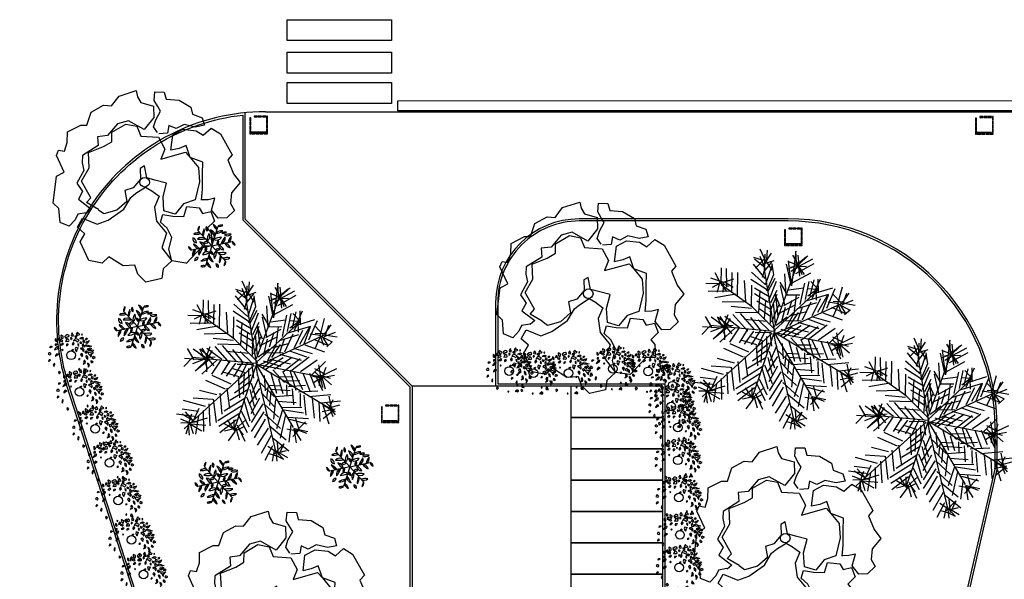
# Model space of a CAD drawing. Units: millimetres. Extents: x 1586 to 2073, y 1049 to 1580.
# Drawn here: x 1801 to 1824, y 1298 to 1311 of the extents above; entities that cross this region are included whole.
import ezdxf

# ---------------------------------------------------------------- set-up
doc = ezdxf.new("R2010")
doc.units = ezdxf.units.MM
for name, color, linetype in [('LSDIAVASEIS', 51, 'Continuous'), ('LSDPATHS', 2, 'Continuous'), ('LSKRASPEDO', 211, 'Continuous'), ('LSMETAL', 5, 'Continuous'), ('LSPARKING', 1, 'Continuous'), ('LSPARTERIA', 103, 'Continuous'), ('LSTREES', 82, 'Continuous')]:
    doc.layers.add(name, color=color, linetype=linetype)

# ---------------------------------------------------------------- blocks, each defined once
blk = doc.blocks.new('A$C03A763A7')
for points in [[(550, 1900), (390, 1960), (290, 1890), (120, 1840), (0, 2000), (120, 2250), (80, 2400), (410, 2830), (580, 2820), (620, 3190), (710, 3260), (800, 3180), (940, 3300), (1050, 3480), (1350, 3460), (1450, 3400), (1660, 3580), (1940, 3570), (2070, 3480), (2300, 3570), (2650, 3490), (2610, 3370), (2610, 3240), (2790, 3050), (2680, 2850), (2390, 2740), (2210, 3050), (1990, 3110), (1700, 3010), (1520, 3090), (1440, 2930), (1070, 2920), (990, 2800), (940, 2650), (690, 2500), (700, 2300), (550, 2210), (670, 1910), (550, 1890)], [(2590, 2550), (2580, 2690), (2690, 2790), (2860, 2890), (2860, 3000), (2860, 3140), (2960, 3280), (3120, 3180), (3080, 3040), (3290, 2890), (3420, 2650), (3380, 2510), (3510, 2350), (3470, 2200), (3300, 2260), (3130, 2420), (2950, 2430), (2860, 2560), (2760, 2440), (2600, 2520)], [(790, 1830), (660, 2070), (780, 2110), (790, 2490), (1060, 2640), (1200, 2910), (1520, 2860), (1710, 2860), (1810, 3020), (2130, 3020), (2300, 2870), (2270, 2660), (2560, 2460), (2550, 2190), (2380, 2060), (2870, 1930), (2900, 1790), (2940, 1530), (2810, 1280), (2550, 1010), (2310, 1060), (2060, 970), (1900, 1140), (2030, 1390), (2230, 1590), (2060, 1760), (1947, 1880), (2030, 2110), (1930, 2110), (1826, 1924), (1610, 1850), (1440, 1890), (1360, 1680), (1100, 1630), (840, 1700), (790, 1820)], [(2660, 940), (2790, 1120), (2940, 1380), (3070, 1580), (2900, 1790), (2950, 2040), (2800, 2060), (2640, 2110), (2830, 2360), (3060, 2350), (3270, 2190), (3350, 2040), (3560, 2080), (3660, 1890), (3650, 1410), (3520, 1370), (3480, 1070), (3500, 850), (3250, 760), (3120, 590), (3120, 430), (2910, 380), (2760, 460), (2730, 670), (2910, 840), (2780, 880), (2670, 940)], [(150, 1460), (310, 1550), (250, 1740), (430, 1840), (620, 1590), (850, 1550), (1230, 1580), (1470, 1710), (1600, 1730), (1826, 1736), (1900, 1610), (1970, 1440), (1780, 1300), (1670, 1040), (1720, 730), (1490, 530), (1530, 200), (1300, 150), (1180, 0), (870, 100), (810, 320), (850, 500), (640, 610), (490, 910), (310, 870), (110, 1050), (150, 1460)], [(1750, 20), (1530, 200), (1600, 430), (1770, 600), (1780, 810), (1730, 980), (1850, 1090), (2000, 960), (2190, 840), (2340, 980), (2540, 830), (2540, 700), (2700, 650), (2670, 450), (2470, 400), (2490, 280), (2370, 50), (2210, 140), (1750, 10)]]:
    blk.add_lwpolyline(points)
blk.add_circle((1863, 1829), 95.2)
blk = doc.blocks.new('A$C4A7133AE')
at = {"xscale": 2, "yscale": 2, "zscale": 2}
blk.add_blockref('A$C03A763A7', (0, 0), dxfattribs=at)
blk = doc.blocks.new('A$C7B3A4F16')
at = {"color": 7, "linetype": 'Continuous'}
for p, q in [((18.1, 56.9), (17.5, 56.6)), ((17.5, 56.6), (18.1, 53)), ((20.9, 55.4), (18.1, 56.9)), ((20.6, 53), (20.9, 55.4)), ((25.5, 57.2), (23, 55.1)), ((23, 55.1), (23, 54.8)), ((23, 54.8), (24.7, 52.4)), ((25.3, 53.6), (25.7, 54.8)), ((27.2, 57.5), (25.5, 57.2)), ((25.7, 54.8), (26.6, 54.8)), ((26.6, 54.8), (27.4, 54.5)), ((29.1, 56.3), (27.2, 57.5)), ((27.4, 54.5), (28.9, 55.4)), ((28.9, 55.4), (29.1, 56.3)), ((33.4, 60), (31.7, 57.6)), ((31.7, 57.6), (32.1, 56.1)), ((32.1, 56.1), (34, 55.8)), ((33.6, 59.4), (33.4, 60)), ((35.1, 56.1), (33.6, 59.4)), ((34, 55.8), (35.1, 56.1)), ((37.4, 54.3), (37.8, 56.6)), ((37.8, 56.6), (39.5, 54.3)), ((40.5, 60.9), (38.8, 58.2)), ((38.8, 58.2), (40.5, 56.7)), ((41.8, 58.8), (40.5, 60.9)), ((40.5, 56.7), (42.8, 57.3)), ((43.7, 58.2), (41.8, 58.8)), ((42.8, 57.3), (43.7, 58.2)), ((47, 58.8), (46, 57.6)), ((46, 57.6), (46.6, 56.7)), ((46.6, 56.7), (47.2, 57.3)), ((47.2, 57.3), (47, 58.8)), ((2.9, 39.3), (3.2, 41.5)), ((3.2, 41.5), (5, 41.5)), ((5, 41.5), (5.1, 40.5)), ((11.5, 50.5), (9.7, 51.7)), ((9.7, 51.7), (9.7, 49.3)), ((9.7, 49.3), (11.5, 47.8)), ((12, 44.6), (9.9, 44.3)), ((9.9, 44.3), (9.9, 42.5)), ((9.9, 42.5), (12, 43.4)), ((11.8, 40.9), (9.9, 38.3)), ((12, 48.7), (11.5, 50.5)), ((11.5, 47.8), (12, 48.7)), ((13.9, 40.7), (11.8, 40.9)), ((12, 43.4), (12, 44.6)), ((13.9, 51.6), (13.5, 50.4)), ((13.5, 50.4), (15.3, 50.9)), ((14.6, 53.1), (13.9, 51.6)), ((16.3, 53.1), (14.6, 53.1)), ((15.3, 50.9), (16.5, 51.6)), ((18.1, 50.3), (16, 49.2)), ((16, 49.2), (18.5, 48.3)), ((16.5, 51.6), (16.3, 53.1)), ((19.2, 45.3), (17.4, 43.6)), ((17.4, 43.6), (19.7, 43.4)), ((18.1, 53), (19.6, 51.8)), ((20.4, 49.5), (18.1, 50.3)), ((18.5, 48.3), (19.3, 48.3)), ((20.1, 45.8), (19.2, 45.3)), ((19.3, 48.3), (20.4, 49.5)), ((19.6, 51.8), (20.6, 53)), ((19.7, 43.4), (21.3, 45.1)), ((21.3, 45.1), (20.1, 45.8)), ((24.6, 49.1), (24.2, 48.2)), ((24.2, 48.2), (25.9, 48.5)), ((25.9, 51.5), (24.6, 49.1)), ((24.7, 52.4), (25.3, 53.6)), ((25.6, 44.3), (25.2, 43.4)), ((25.2, 42.2), (27.3, 43.4)), ((25.2, 43.4), (25.2, 42.2)), ((27.6, 44.6), (25.6, 44.3)), ((26.7, 52.1), (25.9, 51.5)), ((25.9, 48.5), (27.1, 48.2)), ((28.6, 50.3), (26.7, 52.1)), ((27.1, 48.2), (28.8, 48.5)), ((27.6, 44.6), (27.3, 43.4)), ((29, 49.7), (28.6, 50.3)), ((28.8, 48.5), (29, 49.7)), ((31.1, 53.1), (31.3, 51)), ((32.4, 53.1), (31.1, 53.1)), ((31.3, 51), (32.6, 51.9)), ((33.2, 52.2), (32.4, 53.1)), ((32.6, 51.9), (33.2, 52.2)), ((34.9, 47.4), (33.4, 45.1)), ((33.4, 45.1), (34, 43)), ((34, 43), (36.1, 45.1)), ((36.1, 45.1), (34.9, 47.4)), ((36.4, 50.9), (35.3, 48.9)), ((35.3, 48.9), (37.6, 49.8)), ((37.9, 52.4), (36.4, 50.9)), ((37.8, 54.3), (37.4, 54.3)), ((37.6, 49.8), (41, 47.7)), ((38.2, 53.4), (37.8, 54.3)), ((40.2, 51.2), (37.9, 52.4)), ((39.9, 54), (38.2, 53.4)), ((39.5, 54.3), (39.9, 54)), ((42.7, 50.1), (40.2, 51.2)), ((40.9, 44.8), (41.2, 43.4)), ((42.2, 44.6), (40.9, 44.8)), ((41, 47.7), (41.4, 48.6)), ((41.2, 43.4), (42, 41.9)), ((41.4, 48.6), (42.7, 50.1)), ((42, 41.9), (42.6, 43.1)), ((42.6, 43.1), (42.2, 44.6)), ((43.8, 52.3), (45.5, 53.5)), ((47, 51.5), (43.8, 52.3)), ((44.2, 47.4), (43.8, 46)), ((43.8, 46), (45.5, 45.4)), ((45.1, 47.1), (44.2, 47.4)), ((46.8, 46.6), (45.1, 47.1)), ((45.5, 53.5), (47.4, 54.1)), ((45.5, 45.4), (46.8, 46.6)), ((49.1, 52.9), (47, 51.5)), ((48.9, 45.1), (47.2, 43.4)), ((47.2, 43.4), (47.9, 40.7)), ((47.4, 54.1), (49.1, 52.9)), ((48.4, 50.3), (47.8, 48.2)), ((47.8, 48.2), (48.8, 47.3)), ((47.9, 40.7), (51.2, 41)), ((50.5, 49.4), (48.4, 50.3)), ((48.8, 47.3), (50.5, 47)), ((49.3, 42.8), (48.9, 45.1)), ((51, 42.2), (49.3, 42.8)), ((50.5, 47), (50.5, 49.4)), ((51.2, 41), (51, 42.2)), ((53.8, 52.6), (51.4, 51.1)), ((51.4, 51.1), (53.5, 50.8)), ((52.3, 46.3), (53.1, 48.1)), ((54, 45.4), (52.3, 46.3)), ((52.3, 43.4), (53.3, 43.7)), ((53.3, 41.3), (52.3, 43.4)), ((53.1, 48.1), (55.4, 48.1)), ((53.3, 43.7), (58, 42.2)), ((56.9, 40.7), (53.3, 41.3)), ((53.8, 52.6), (53.5, 50.8)), ((55.6, 46.6), (54, 45.4)), ((55.4, 48.1), (56.9, 49.3)), ((56.9, 49.3), (55.6, 46.6)), ((60.3, 41.6), (56.9, 40.7)), ((58, 42.2), (60.3, 41.6)), ((1, 32.4), (0, 30.6)), ((0, 30.6), (2.3, 29.7)), ((2.9, 32.4), (1, 32.4)), ((2.3, 29.7), (4, 30.6)), ((5.1, 40.5), (2.9, 39.3)), ((4, 30.6), (2.9, 32.4)), ((9.9, 38.3), (8.6, 36.5)), ((8.6, 36.5), (10.3, 37.1)), ((10, 27.4), (12, 29.1)), ((10.2, 28.9), (10, 27.4)), ((12, 31.1), (10.2, 28.9)), ((10.3, 37.1), (13.3, 38.6)), ((14.4, 30.4), (12, 31.1)), ((12, 29.1), (14.4, 30.4)), ((13.3, 38.6), (13.9, 40.7)), ((19.8, 37.5), (19.1, 36.3)), ((19.1, 36.3), (19.8, 35.6)), ((20.7, 36.6), (19.8, 37.5)), ((19.8, 35.6), (20.7, 36.6)), ((34.4, 37), (31.9, 35.4)), ((31.9, 35.4), (33.2, 34.8)), ((33.4, 34.8), (34.4, 36.2)), ((34.4, 37), (34.4, 36.2)), ((38.2, 40.4), (37.5, 37.8)), ((37.5, 37.8), (38.5, 35.4)), ((38.2, 40.4), (41.5, 39.3)), ((38.5, 35.4), (39.6, 34.5)), ((39.6, 34.5), (40.6, 37.8)), ((40.6, 37.8), (41.5, 39.3)), ((45.7, 39), (44.4, 38.4)), ((44.4, 38.4), (46.9, 36.9)), ((46.7, 32), (44.7, 30.1)), ((44.7, 30.1), (45.9, 28.6)), ((48.2, 39), (45.7, 39)), ((45.9, 28.6), (47.2, 26.8)), ((46.7, 32), (47.6, 28.9)), ((46.9, 36.9), (48.2, 35.4)), ((47.2, 26.8), (47.6, 28.9)), ((49.9, 36.3), (48.2, 39)), ((48.2, 35.4), (48.4, 34.3)), ((48.4, 34.3), (49.9, 36.3)), ((52.7, 34.8), (51, 34.5)), ((51, 34.5), (51, 33.6)), ((51, 33.6), (51.9, 32.4)), ((51.9, 32.4), (52.7, 31.8)), ((52.9, 28.6), (52.3, 27.8)), ((52.3, 27.8), (52.8, 25.7)), ((54.6, 33.4), (52.7, 34.8)), ((54.6, 33.4), (52.7, 31.8)), ((54.9, 26.7), (52.9, 28.6)), ((54.6, 36.5), (55, 38.3)), ((56.3, 35.1), (54.6, 36.5)), ((57.5, 36.8), (55, 38.3)), ((55.2, 31.5), (56.7, 33.3)), ((57.5, 29.4), (55.2, 31.5)), ((56.1, 37.7), (58.2, 39.5)), ((56.3, 35.1), (56.9, 35.4)), ((56.7, 33.3), (59.6, 32.4)), ((56.9, 35.4), (57.5, 36.8)), ((57.5, 36.9), (58.4, 37.1)), ((60.5, 30.6), (57.5, 29.4)), ((57.5, 29.4), (58.4, 27.3)), ((58.2, 39.5), (59.8, 38.6)), ((59.8, 38.6), (58.4, 37.1)), ((58.4, 27.3), (59.4, 26.8)), ((58.8, 35.1), (61.3, 36.8)), ((58.8, 35.1), (61.9, 34.5)), ((59.4, 26.8), (59.6, 28.8)), ((59.6, 32.4), (62.6, 33)), ((60.1, 30.5), (59.6, 28.8)), ((62.6, 33), (60.5, 30.6)), ((62.6, 27.4), (61.1, 25.8)), ((61.3, 36.8), (62.8, 36.2)), ((62.8, 36.2), (61.9, 34.5)), ((65.5, 26), (62.6, 27.4)), ((1.5, 22.9), (0.6, 20.5)), ((0.6, 20.5), (3.4, 22.6)), ((3.4, 22.6), (1.5, 22.9)), ((8.6, 18.2), (7.1, 15.2)), ((7.1, 15.2), (8.4, 13.4)), ((8.2, 14.3), (9.2, 16.1)), ((8.4, 13.4), (8.2, 14.3)), ((9.2, 16.1), (8.6, 18.2)), ((43.3, 24.9), (41.8, 23.2)), ((41.8, 23.2), (43.5, 23.2)), ((43.3, 24.9), (43.5, 23.2)), ((49.6, 18.2), (48.3, 16.7)), ((48.3, 16.7), (51.2, 17.9)), ((49.8, 22), (49.3, 20.8)), ((49.3, 20.8), (49.6, 18.2)), ((51, 21.7), (49.8, 22)), ((51.7, 19.3), (51, 21.7)), ((51.2, 17.9), (51.7, 19.3)), ((52.8, 25.7), (55, 23.8)), ((54.4, 18.2), (54.6, 17)), ((56.3, 17.3), (54.4, 18.2)), ((54.6, 17), (55.9, 14.6)), ((54.6, 17), (55.9, 14.6)), ((55, 23.8), (54.9, 26.7)), ((55.2, 12.5), (57.3, 14.9)), ((55.9, 14.6), (55.2, 12.5)), ((57.3, 14.9), (56.3, 17.3)), ((59.2, 21.4), (59, 19.9)), ((59, 19.9), (60.7, 18.7)), ((60.5, 21.1), (59.2, 21.4)), ((62.2, 19.3), (60.5, 21.1)), ((60.7, 18.7), (62.2, 19.3)), ((61.1, 25.8), (62.8, 24.7)), ((62.8, 24.7), (65.5, 26)), ((15.5, 6.6), (14.1, 5.7)), ((14.1, 5.7), (14.9, 3.6)), ((14.9, 3.6), (15.7, 3.9)), ((17, 5.1), (15.5, 6.6)), ((15.7, 3.9), (17, 5.1)), ((30.2, 1.7), (29.8, 0.2)), ((29.8, 0.2), (31.2, 0.2)), ((30.2, 1.7), (31, 1.2)), ((31.2, 0.2), (31, 1.2)), ((42.4, 2.3), (40.6, 1.5)), ((40.6, 1.5), (40.6, 0)), ((42.2, 1), (40.6, 0)), ((42.6, 10.5), (42.2, 8.8)), ((42.2, 8.8), (43.2, 8.2)), ((42.4, 3), (42.2, 0.7)), ((42.2, 0.7), (43.7, 0.1)), ((44.5, 1.8), (42.4, 3)), ((43.8, 9.8), (42.6, 10.5)), ((43.2, 8.2), (43.8, 9.8)), ((43.7, 0.1), (44.5, 1)), ((44.5, 1), (44.5, 1.8)), ((49.7, 10.6), (48.9, 7.5)), ((48.9, 7.5), (50, 6.6)), ((49.7, 10.6), (50.8, 8.4)), ((50, 6.6), (52.5, 6.3)), ((52.5, 6.3), (50.8, 8.4))]:
    blk.add_line(p, q, dxfattribs=at)
blk.add_circle((31.7, 29), 6, dxfattribs=at)
blk = doc.blocks.new('JEF', base_point=(7.912, 19.882))
for p, q in [((7.271, 24.179), (6.904, 24.979)), ((7.172, 24.076), (7.614, 24.739)), ((7.179, 23.673), (7.212, 24.682)), ((7.319, 24.331), (7.359, 24.936)), ((9.124, 24.867), (8.86, 22.695)), ((8.927, 24.611), (9.342, 23.913)), ((9.194, 23.759), (9.124, 24.867)), ((9.34, 24.014), (9.279, 24.617)), ((9.288, 24.113), (9.785, 24.525)), ((9.339, 24.064), (9.885, 24.578)), ((6.467, 24.064), (7.188, 23.169)), ((7.118, 24.277), (6.51, 24.468)), ((7.227, 23.825), (6.562, 24.368)), ((7.216, 24.43), (6.622, 23.814)), ((7.229, 23.724), (6.912, 24.525)), ((7.122, 24.075), (7.773, 24.288)), ((7.18, 23.623), (7.624, 24.185)), ((7.218, 24.329), (7.633, 23.681)), ((7.246, 22.767), (7.677, 24.035)), ((7.677, 24.035), (7.626, 24.034)), ((7.626, 24.034), (7.739, 23.381)), ((7.796, 20.156), (9.239, 24.062)), ((8.533, 24.05), (8.807, 22.795)), ((9.29, 24.013), (8.639, 23.749)), ((8.86, 22.695), (8.681, 24.254)), ((9.189, 24.011), (8.682, 24.204)), ((9.291, 23.962), (8.789, 23.853)), ((10.246, 24.08), (9.098, 23.455)), ((9.136, 24.161), (9.653, 23.414)), ((9.24, 24.012), (9.502, 23.412)), ((9.292, 23.912), (10.191, 24.381)), ((9.292, 23.912), (9.796, 23.921)), ((4.421, 22.919), (4.108, 23.518)), ((4.473, 22.819), (4.505, 23.827)), ((4.829, 22.624), (4.809, 23.782)), ((5.137, 22.327), (5.166, 23.537)), ((5.495, 22.031), (5.518, 23.543)), ((7.194, 22.817), (6.375, 23.558)), ((7.178, 23.723), (7.036, 23.217)), ((7.8, 19.904), (7.178, 23.723)), ((7.739, 23.381), (7.303, 22.365)), ((8.518, 22.084), (8.443, 23.443)), ((9.292, 23.912), (8.844, 23.602)), ((8.906, 22.897), (10.055, 23.522)), ((9.293, 23.862), (9.353, 23.308)), ((4.473, 22.819), (3.515, 22.852)), ((3.811, 23.21), (4.622, 22.922)), ((4.422, 22.868), (3.922, 22.608)), ((4.37, 22.918), (4.23, 22.311)), ((4.421, 22.919), (4.783, 22.371)), ((4.471, 22.92), (4.973, 23.029)), ((4.472, 22.869), (4.929, 22.676)), ((6.413, 21.392), (4.474, 22.768)), ((4.622, 22.922), (4.583, 22.317)), ((4.622, 22.922), (5.274, 23.135)), ((4.723, 22.924), (5.232, 22.631)), ((6.004, 21.737), (5.93, 23.046)), ((7.301, 22.466), (6.333, 23.104)), ((6.363, 21.391), (6.389, 22.752)), ((7.404, 22.367), (7.843, 23.181)), ((7.897, 22.98), (7.415, 21.762)), ((8.618, 22.136), (8.15, 22.934)), ((8.153, 22.733), (8.427, 21.528)), ((9.663, 22.86), (9.384, 21.545)), ((9.731, 21.853), (9.964, 22.966)), ((10.03, 22.06), (10.264, 23.072)), ((10.527, 22.472), (10.064, 22.968)), ((10.278, 22.266), (10.666, 23.13)), ((10.53, 22.271), (10.515, 23.127)), ((5.085, 22.376), (3.675, 22.351)), ((5.391, 22.18), (4.085, 21.955)), ((7.461, 22.015), (6.544, 22.553)), ((7.416, 21.661), (6.55, 22.2)), ((6.822, 21.046), (6.899, 22.408)), ((7.527, 21.109), (7.962, 22.175)), ((7.568, 21.664), (7.957, 22.427)), ((7.75, 19.903), (10.477, 22.421)), ((8.036, 20.816), (7.86, 22.224)), ((8.517, 22.134), (9.373, 22.149)), ((9.618, 22.557), (8.663, 22.439)), ((9.038, 21.136), (9.172, 22.146)), ((9.618, 22.557), (9.618, 22.557)), ((9.683, 21.752), (11.187, 22.182)), ((10.476, 22.471), (9.871, 22.511)), ((10.426, 22.47), (9.879, 22.058)), ((10.425, 22.521), (10.133, 21.911)), ((10.376, 22.47), (10.387, 21.815)), ((10.379, 22.268), (11.432, 22.589)), ((10.501, 21.061), (11.137, 22.181)), ((11.138, 22.13), (10.753, 21.065)), ((11.051, 21.322), (11.584, 22.541)), ((11.439, 22.186), (11.953, 21.641)), ((11.752, 21.587), (12.035, 22.65)), ((12.052, 21.693), (12.446, 22.254)), ((12.103, 21.694), (12.295, 22.251)), ((4.543, 21.711), (5.903, 21.735)), ((7.524, 21.26), (6.709, 21.75)), ((7.182, 20.649), (7.263, 21.81)), ((7.639, 20.456), (8.074, 21.522)), ((7.704, 19.651), (12.153, 21.695)), ((7.719, 21.667), (7.843, 20.308)), ((8.177, 21.372), (7.915, 21.973)), ((8.033, 20.967), (9.132, 21.54)), ((8.377, 21.477), (9.326, 21.997)), ((8.876, 21.788), (8.589, 20.876)), ((9.237, 21.29), (10.44, 21.664)), ((9.552, 20.59), (10.087, 21.709)), ((10.152, 20.853), (10.688, 21.921)), ((11.802, 21.588), (11.146, 21.677)), ((12.103, 21.694), (11.447, 21.733)), ((11.463, 20.826), (11.802, 21.588)), ((11.752, 21.587), (12.515, 21.197)), ((11.752, 21.587), (11.964, 20.986)), ((11.853, 21.589), (12.216, 20.99)), ((12.003, 21.642), (12.812, 21.505)), ((12.005, 21.541), (12.706, 21.805)), ((4.621, 20.15), (4.91, 20.911)), ((6.365, 21.29), (5.102, 21.419)), ((6.138, 19.875), (5.212, 20.917)), ((5.361, 21.071), (6.722, 21.044)), ((5.665, 20.975), (6.539, 19.983)), ((7.85, 19.955), (6.413, 21.392)), ((7.532, 20.807), (6.869, 21.248)), ((7.54, 20.353), (7.572, 21.412)), ((8.245, 20.416), (8.48, 21.378)), ((8.503, 20.068), (9.04, 21.035)), ((8.741, 20.828), (9.795, 21.099)), ((8.752, 20.223), (9.292, 21.039)), ((9.251, 20.535), (9.538, 21.396)), ((10.804, 21.016), (12.022, 20.584)), ((11.352, 21.378), (12.216, 20.99)), ((12.515, 21.197), (12.167, 20.889)), ((3.813, 20.237), (3.269, 19.673)), ((3.916, 20.088), (3.501, 20.786)), ((4.671, 20.151), (3.813, 20.237)), ((4.569, 20.25), (3.854, 20.742)), ((4.621, 20.15), (4.16, 20.545)), ((5.126, 20.109), (4.257, 20.749)), ((4.623, 20.05), (4.257, 20.749)), ((4.77, 20.254), (4.408, 20.802)), ((4.67, 20.202), (5.224, 20.262)), ((4.71, 20.807), (5.629, 20.118)), ((4.722, 20.102), (5.065, 20.662)), ((5.923, 20.627), (7.336, 20.501)), ((6.994, 19.89), (6.324, 20.735)), ((6.78, 20.592), (7.498, 19.899)), ((7.895, 20.259), (8.591, 20.775)), ((8.243, 20.517), (9.452, 20.538)), ((8.362, 19.511), (9.457, 20.236)), ((8.916, 19.521), (10.012, 20.246)), ((9.252, 20.434), (10.569, 20.054)), ((9.853, 20.646), (10.919, 20.262)), ((9.926, 19.387), (11.07, 20.264)), ((10.103, 20.802), (11.268, 20.469)), ((7.652, 19.75), (3.287, 15.793)), ((3.31, 20.178), (4.471, 20.097)), ((4.521, 20.098), (3.82, 19.834)), ((4.874, 20.104), (3.979, 19.383)), ((4.078, 19.486), (4.722, 20.102)), ((5.377, 20.113), (4.386, 19.189)), ((7.751, 19.853), (4.621, 20.15)), ((4.626, 19.848), (4.732, 19.548)), ((4.671, 20.151), (4.685, 19.345)), ((4.721, 20.203), (5.133, 19.706)), ((5.58, 20.067), (4.99, 19.199)), ((6.135, 20.026), (5.596, 19.16)), ((6.49, 19.881), (5.9, 19.064)), ((6.893, 19.888), (6.354, 19.022)), ((6.413, 15.697), (7.85, 19.955)), ((7.6, 19.8), (6.593, 19.782)), ((7.245, 19.945), (6.71, 18.877)), ((7.5, 19.798), (7.616, 18.943)), ((7.753, 19.702), (7.865, 19.099)), ((7.802, 19.803), (11.848, 19.018)), ((7.803, 19.753), (10.089, 15.862)), ((12.489, 16.963), (7.853, 19.754)), ((8.201, 20.012), (9.316, 19.679)), ((8.209, 19.609), (8.904, 20.176)), ((8.653, 20.121), (9.918, 19.841)), ((10.517, 20.154), (9.473, 19.329)), ((10.532, 19.348), (11.577, 20.072)), ((11.191, 19.107), (12.083, 19.98)), ((11.797, 19.017), (11.683, 19.771)), ((11.85, 18.867), (12.139, 19.628)), ((6.211, 18.566), (5.043, 19.1)), ((6.707, 19.028), (5.694, 19.313)), ((7.055, 19.286), (6.345, 19.526)), ((7.461, 19.142), (6.716, 18.524)), ((6.978, 17.924), (7.055, 19.286)), ((7.303, 19.543), (7.321, 18.485)), ((7.864, 19.149), (8.954, 14.482)), ((7.865, 19.099), (7.864, 19.149)), ((8.268, 19.106), (8.335, 18.15)), ((8.667, 19.315), (9.043, 18.011)), ((8.816, 19.469), (9.535, 18.675)), ((9.076, 19.02), (10.083, 19.037)), ((9.422, 19.379), (9.893, 18.429)), ((9.875, 19.437), (10.25, 18.184)), ((10.128, 19.341), (10.652, 18.241)), ((10.684, 19.25), (11.107, 18.148)), ((11.087, 19.257), (11.456, 18.356)), ((11.293, 19.059), (11.849, 18.968)), ((11.998, 19.071), (11.35, 18.657)), ((12.097, 19.174), (11.436, 19.515)), ((11.798, 18.967), (11.439, 19.313)), ((11.494, 19.062), (11.913, 18.163)), ((11.747, 19.016), (11.706, 18.461)), ((11.745, 19.117), (11.91, 18.364)), ((12.404, 18.927), (11.745, 19.117)), ((11.748, 18.966), (12.652, 19.133)), ((11.796, 19.068), (12.796, 19.539)), ((11.847, 19.069), (12.063, 18.266)), ((11.898, 19.019), (12.461, 18.525)), ((5.864, 18.257), (4.645, 18.79)), ((7.418, 18.738), (6.422, 18.015)), ((6.657, 18.977), (6.73, 17.718)), ((7.47, 18.638), (7.791, 17.586)), ((7.918, 18.949), (7.531, 18.035)), ((8.024, 18.648), (8.896, 17.807)), ((8.445, 17.648), (8.532, 18.405)), ((8.53, 18.506), (9.337, 18.47)), ((9.447, 17.968), (9.179, 18.87)), ((9.483, 18.775), (10.491, 18.793)), ((9.701, 17.872), (9.689, 18.526)), ((9.792, 18.427), (10.849, 18.497)), ((5.316, 17.895), (4.253, 18.178)), ((5.516, 17.999), (5.64, 16.691)), ((6.137, 17.053), (5.964, 18.309)), ((7.275, 18.232), (6.128, 17.556)), ((7.98, 18.295), (7.342, 17.326)), ((7.376, 18.234), (7.647, 17.18)), ((8.085, 18.045), (8.907, 17.152)), ((8.689, 18.106), (8.603, 17.247)), ((8.736, 18.258), (9.897, 18.177)), ((8.946, 17.808), (10.104, 17.879)), ((10.115, 17.274), (10.046, 18.281)), ((10.403, 18.085), (11.611, 18.157)), ((10.505, 17.987), (10.519, 17.18)), ((10.882, 16.632), (10.759, 17.89)), ((11.063, 17.795), (12.421, 17.92)), ((12.489, 16.963), (12.322, 17.817)), ((4.623, 17.177), (3.256, 17.556)), ((3.857, 17.718), (5.068, 17.638)), ((4.822, 17.332), (4.896, 15.972)), ((5.296, 16.181), (5.119, 17.639)), ((6.89, 17.217), (5.395, 16.284)), ((5.787, 16.895), (7.083, 17.724)), ((7.411, 16.269), (7.035, 17.572)), ((7.183, 17.777), (7.657, 16.626)), ((7.991, 17.69), (7.453, 16.723)), ((8.198, 17.341), (7.463, 16.169)), ((9.171, 16.501), (8.249, 17.342)), ((8.87, 16.395), (9, 17.607)), ((9.102, 17.508), (10.263, 17.428)), ((11.266, 17.698), (11.389, 16.44)), ((11.674, 17.453), (11.745, 16.245)), ((11.826, 17.405), (13.033, 17.527)), ((11.929, 17.256), (12.692, 16.866)), ((11.929, 17.256), (12.302, 16.103)), ((12.538, 17.014), (12.128, 17.41)), ((12.286, 17.01), (12.578, 17.62)), ((12.385, 17.113), (12.987, 17.274)), ((3.928, 16.56), (2.817, 16.692)), ((4.175, 16.867), (3.165, 17)), ((3.883, 16.257), (3.17, 16.698)), ((3.935, 16.207), (3.369, 16.852)), ((3.583, 16.151), (3.775, 16.708)), ((3.834, 16.206), (4.222, 17.069)), ((4.179, 16.615), (3.998, 15.452)), ((4.476, 16.922), (4.499, 15.613)), ((6.698, 16.71), (5.451, 15.932)), ((6.648, 16.658), (7.222, 15.56)), ((6.845, 16.914), (7.316, 15.914)), ((8.258, 16.838), (7.473, 15.615)), ((8.311, 16.688), (9.284, 15.798)), ((9.415, 16.959), (9.032, 15.793)), ((9.295, 15.193), (9.621, 16.661)), ((9.412, 17.11), (10.621, 17.132)), ((9.515, 16.961), (10.728, 16.781)), ((12.689, 17.017), (11.886, 16.852)), ((12.64, 16.966), (11.944, 16.399)), ((12.386, 17.062), (12.696, 16.664)), ((12.387, 17.012), (12.546, 16.561)), ((3.633, 16.152), (3.075, 16.394)), ((3.583, 16.151), (3.079, 16.142)), ((3.632, 16.202), (3.394, 15.442)), ((3.533, 16.099), (3.596, 15.395)), ((3.632, 16.202), (3.846, 15.5)), ((4.136, 16.211), (3.633, 16.152)), ((3.634, 16.101), (4.398, 15.661)), ((3.735, 16.103), (4.643, 16.018)), ((3.834, 16.206), (4.736, 16.473)), ((6.553, 16.354), (5.509, 15.53)), ((6.565, 15.649), (5.801, 16.089)), ((6.464, 15.647), (5.998, 16.345)), ((6.413, 15.697), (6.401, 16.352)), ((6.463, 15.748), (7.157, 16.365)), ((6.564, 15.699), (7.064, 15.96)), ((7.08, 15.003), (6.609, 16.003)), ((7.681, 15.215), (8.366, 16.386)), ((8.575, 15.987), (9.649, 15.099)), ((9.725, 16.511), (11.037, 16.434)), ((9.934, 16.061), (9.803, 14.95)), ((10.942, 16.079), (9.879, 16.363)), ((10.444, 15.718), (10.23, 16.47)), ((10.245, 15.613), (10.839, 16.229)), ((6.462, 15.798), (5.809, 15.636)), ((6.464, 15.647), (6.022, 15.035)), ((6.511, 15.85), (6.726, 15.097)), ((6.663, 15.802), (6.973, 15.404)), ((8.527, 15.835), (7.841, 14.764)), ((8.101, 14.265), (8.737, 15.385)), ((10.244, 15.664), (9.688, 15.755)), ((10.395, 15.666), (10.049, 15.307)), ((10.09, 15.812), (10.557, 15.064)), ((10.14, 15.813), (11, 15.627)), ((10.14, 15.813), (10.901, 15.524)), ((10.143, 15.662), (10.257, 14.908)), ((8.799, 14.731), (8.311, 13.815)), ((9.813, 14.396), (8.841, 15.185)), ((8.908, 14.229), (9.502, 14.844)), ((9.162, 14.133), (9.098, 14.938)), ((9.502, 14.844), (9.211, 14.234)), ((9.211, 14.234), (8.497, 14.675)), ((8.504, 14.272), (9.113, 14.081)), ((8.905, 14.43), (8.765, 13.773)), ((8.904, 14.481), (9.719, 13.991)), ((9.007, 14.331), (9.068, 13.778)), ((9.011, 14.13), (9.469, 13.886)), ((9.109, 14.283), (9.661, 14.444)), ((9.469, 13.886), (9.109, 14.283))]:
    blk.add_line(p, q)
blk = doc.blocks.new('A$C5F1F5EC7')
blk.add_blockref('JEF', (5.094, 6.11))
blk = doc.blocks.new('A1194DD')
at = {"color": 0}
for q in [(0.150217, 0.463024), (-0.325882, 0.361604), (-0.4761, -0.10142), (-0.150217, -0.463025), (0.4761, 0.10142), (0.325882, -0.361604)]:
    blk.add_line((0, 0), q, dxfattribs=at)
for centre, radius, start, end in [((-0.212141, 0.381274), 0.115429, 132.223329, 189.811384), ((-0.420577, 0.452973), 0.131588, 316.023843, 6.01087), ((0.331597, 0.619321), 0.324461, 200.387846, 229.063215), ((-0.014618, 0.376395), 0.136538, 359.750033, 72.049714), ((0.224122, 0.374357), 0.115429, 72.223329, 129.811384), ((0.181998, 0.590717), 0.131588, 256.023843, 306.01087), ((-0.333277, 0.175538), 0.136538, 59.750033, 132.049714), ((-0.370549, 0.596832), 0.324461, 260.387846, 289.063215), ((-0.012731, 0.275969), 0.204565, 143.352114, 190.996545), ((-0.528438, 0.366778), 0.35297, 338.197007, 5.086634), ((-0.05561, 0.411563), 0.088699, 151.701535, 229.740567), ((-0.172972, 0.389343), 0.075314, 322.863919, 58.578184), ((0.152738, 0.143707), 0.259462, 145.152652, 185.934817), ((-0.176409, 0.228562), 0.132381, 302.472927, 28.614542), ((0.681574, 0.688448), 0.77834, 203.811293, 217.500286), ((-0.064135, 0.24213), 0.136294, 347.270177, 75.718811), ((0.23263, 0.14901), 0.204565, 83.352114, 130.996545), ((0.05342, 0.64103), 0.35297, 278.197007, 305.086634), ((0.311862, 0.211412), 0.115429, 72.223329, 129.811384), ((0.269738, 0.427772), 0.131588, 256.023843, 306.01087), ((0.364612, 0.375968), 0.136538, 239.750033, 312.049714), ((0.401884, -0.045326), 0.324461, 80.387846, 109.063215), ((-0.33869, 0.175436), 0.107924, 170.708992, 259.106442), ((-0.486291, 0.072438), 0.12724, 358.657091, 71.158344), ((-0.581858, -0.274252), 0.35297, 38.197007, 65.086634), ((-0.245361, 0.126959), 0.204565, 203.352114, 250.996545), ((-0.241758, 0.065523), 0.136294, 47.270177, 135.718811), ((-0.255426, 0.934484), 0.77834, 263.811293, 277.500286), ((-0.286145, -0.038493), 0.132381, 2.472927, 88.614542), ((-0.048085, 0.204128), 0.259462, 205.152652, 245.934817), ((-0.123699, 0.023779), 0.080291, 60.907665, 140.10727), ((-0.144657, 0.136779), 0.073722, 236.542682, 324.472253), ((0.046126, 0.193667), 0.073722, 176.542682, 264.472253), ((-0.041256, 0.119015), 0.080291, 0.907665, 80.10727), ((0.200823, -0.060421), 0.259462, 85.152652, 125.934817), ((0.109736, 0.267055), 0.132381, 242.472927, 328.614542), ((0.190783, 0.056887), 0.073722, 116.542682, 204.472253), ((0.082442, 0.095237), 0.080291, 300.907665, 20.10727), ((0.048085, -0.204128), 0.259462, 25.152652, 65.934817), ((0.286145, 0.038493), 0.132381, 182.472927, 268.614542), ((0.937, -0.246036), 0.77834, 143.811293, 157.500286), ((0.177623, 0.176607), 0.136294, 287.270177, 15.718811), ((0.581858, 0.274252), 0.35297, 218.197007, 245.086634), ((0.245361, -0.126959), 0.204565, 23.352114, 70.996545), ((0.702146, 0.022489), 0.324461, 140.387846, 169.063215), ((0.318659, 0.200857), 0.136538, 299.750033, 12.049714), ((0.602575, 0.137743), 0.131588, 196.023843, 246.01087), ((0.436264, -0.006917), 0.115429, 12.223329, 69.811384), ((-0.602575, -0.137743), 0.131588, 16.023843, 66.01087), ((-0.436264, 0.006917), 0.115429, 192.223329, 249.811384), ((-0.318659, -0.200857), 0.136538, 119.750033, 192.049714), ((-0.702146, -0.022489), 0.324461, 320.387846, 349.063215), ((-0.177623, -0.176607), 0.136294, 107.270177, 195.718811), ((-0.937, 0.246036), 0.77834, 323.811293, 337.500286), ((-0.200823, 0.060421), 0.259462, 265.152652, 305.934817), ((-0.109736, -0.267056), 0.132381, 62.472927, 148.614542), ((-0.082442, -0.095237), 0.080291, 120.907665, 200.10727), ((-0.190783, -0.056887), 0.073722, 296.542682, 24.472253), ((0.064135, -0.24213), 0.136294, 167.270177, 255.718811), ((-0.681574, -0.688448), 0.77834, 23.811293, 37.500286), ((-0.046126, -0.193667), 0.073722, 356.542682, 84.472253), ((0.041256, -0.119016), 0.080291, 180.907665, 260.10727), ((0.176409, -0.228562), 0.132381, 122.472927, 208.614542), ((-0.152738, -0.143707), 0.259462, 325.152652, 5.934817), ((0.144657, -0.13678), 0.073722, 56.542682, 144.472253), ((0.123699, -0.023779), 0.080291, 240.907665, 320.10727), ((0.241758, -0.065523), 0.136294, 227.270177, 315.718811), ((0.255426, -0.934484), 0.77834, 83.811293, 97.500286), ((-0.329256, -0.345132), 0.075314, 82.863919, 178.578184), ((-0.407181, -0.254604), 0.088699, 271.701535, 349.740567), ((-0.181998, -0.590717), 0.131588, 76.023843, 126.01087), ((-0.05342, -0.64103), 0.35297, 98.197007, 125.086634), ((-0.23263, -0.14901), 0.204565, 263.352114, 310.996545), ((0.014618, -0.376395), 0.136538, 179.750033, 252.049714), ((-0.331597, -0.619321), 0.324461, 20.387846, 49.063215), ((0.085484, -0.494488), 0.073722, 356.542682, 84.472253), ((0.172866, -0.419837), 0.080291, 180.907665, 260.10727), ((0.528438, -0.366778), 0.35297, 158.197007, 185.086634), ((0.012731, -0.275969), 0.204565, 323.352114, 10.996545), ((0.333277, -0.175538), 0.136538, 239.750033, 312.049714), ((0.370549, -0.596832), 0.324461, 80.387846, 109.063215), ((0.420577, -0.452973), 0.131588, 136.023843, 186.01087), ((0.212141, -0.381274), 0.115429, 312.223329, 9.811384), ((-0.224122, -0.374357), 0.115429, 252.223329, 309.811384)]:
    blk.add_arc(centre, radius, start, end, dxfattribs=at)

msp = doc.modelspace()

# ---------------------------------------------------------------- linework, layer by layer
for points, elevation in [([(1806.191, 1308.653), (1806.191, 1308.573), (1806.211, 1308.573), (1806.211, 1308.653), (1806.191, 1308.653)], 0.599), ([(1806.191, 1308.553), (1806.191, 1308.473), (1806.211, 1308.473), (1806.211, 1308.553), (1806.191, 1308.553)], 0.599), ([(1806.291, 1308.673), (1806.371, 1308.673), (1806.371, 1308.693), (1806.291, 1308.693), (1806.291, 1308.673)], 0.599), ([(1806.391, 1308.673), (1806.471, 1308.673), (1806.471, 1308.693), (1806.391, 1308.693), (1806.391, 1308.673)], 0.599), ([(1806.491, 1308.673), (1806.571, 1308.673), (1806.571, 1308.693), (1806.491, 1308.693), (1806.491, 1308.673)], 0.599), ([(1806.591, 1308.693), (1806.591, 1308.613), (1806.611, 1308.613), (1806.611, 1308.693), (1806.591, 1308.693)], 0.599), ([(1806.591, 1308.593), (1806.591, 1308.513), (1806.611, 1308.513), (1806.611, 1308.593), (1806.591, 1308.593)], 0.599), ([(1806.591, 1308.493), (1806.591, 1308.413), (1806.611, 1308.413), (1806.611, 1308.493), (1806.591, 1308.493)], 0.599), ([(1823.557, 1308.641), (1823.557, 1308.561), (1823.577, 1308.561), (1823.577, 1308.641), (1823.557, 1308.641)], 0.599), ([(1823.557, 1308.541), (1823.557, 1308.461), (1823.577, 1308.461), (1823.577, 1308.541), (1823.557, 1308.541)], 0.599), ([(1823.657, 1308.661), (1823.737, 1308.661), (1823.737, 1308.681), (1823.657, 1308.681), (1823.657, 1308.661)], 0.599), ([(1823.757, 1308.661), (1823.837, 1308.661), (1823.837, 1308.681), (1823.757, 1308.681), (1823.757, 1308.661)], 0.599), ([(1823.857, 1308.661), (1823.937, 1308.661), (1823.937, 1308.681), (1823.857, 1308.681), (1823.857, 1308.661)], 0.599), ([(1823.957, 1308.681), (1823.957, 1308.601), (1823.977, 1308.601), (1823.977, 1308.681), (1823.957, 1308.681)], 0.599), ([(1823.957, 1308.581), (1823.957, 1308.501), (1823.977, 1308.501), (1823.977, 1308.581), (1823.957, 1308.581)], 0.599), ([(1823.957, 1308.481), (1823.957, 1308.401), (1823.977, 1308.401), (1823.977, 1308.481), (1823.957, 1308.481)], 0.599), ([(1806.191, 1308.453), (1806.191, 1308.373), (1806.211, 1308.373), (1806.211, 1308.453), (1806.191, 1308.453)], 0.599), ([(1806.191, 1308.353), (1806.191, 1308.273), (1806.211, 1308.273), (1806.211, 1308.353), (1806.191, 1308.353)], 0.599), ([(1806.231, 1308.273), (1806.311, 1308.273), (1806.311, 1308.293), (1806.231, 1308.293), (1806.231, 1308.273)], 0.599), ([(1806.331, 1308.273), (1806.411, 1308.273), (1806.411, 1308.293), (1806.331, 1308.293), (1806.331, 1308.273)], 0.599), ([(1806.431, 1308.273), (1806.511, 1308.273), (1806.511, 1308.293), (1806.431, 1308.293), (1806.431, 1308.273)], 0.599), ([(1806.531, 1308.273), (1806.611, 1308.273), (1806.611, 1308.293), (1806.531, 1308.293), (1806.531, 1308.273)], 0.599), ([(1806.591, 1308.393), (1806.591, 1308.313), (1806.611, 1308.313), (1806.611, 1308.393), (1806.591, 1308.393)], 0.599), ([(1823.557, 1308.441), (1823.557, 1308.361), (1823.577, 1308.361), (1823.577, 1308.441), (1823.557, 1308.441)], 0.599), ([(1823.557, 1308.341), (1823.557, 1308.261), (1823.577, 1308.261), (1823.577, 1308.341), (1823.557, 1308.341)], 0.599), ([(1823.597, 1308.261), (1823.677, 1308.261), (1823.677, 1308.281), (1823.597, 1308.281), (1823.597, 1308.261)], 0.599), ([(1823.697, 1308.261), (1823.777, 1308.261), (1823.777, 1308.281), (1823.697, 1308.281), (1823.697, 1308.261)], 0.599), ([(1823.797, 1308.261), (1823.877, 1308.261), (1823.877, 1308.281), (1823.797, 1308.281), (1823.797, 1308.261)], 0.599), ([(1823.897, 1308.261), (1823.977, 1308.261), (1823.977, 1308.281), (1823.897, 1308.281), (1823.897, 1308.261)], 0.599), ([(1823.957, 1308.381), (1823.957, 1308.301), (1823.977, 1308.301), (1823.977, 1308.381), (1823.957, 1308.381)], 0.599), ([(1818.985, 1305.973), (1818.985, 1305.893), (1819.005, 1305.893), (1819.005, 1305.973), (1818.985, 1305.973)], 0.599), ([(1819.085, 1305.993), (1819.165, 1305.993), (1819.165, 1306.013), (1819.085, 1306.013), (1819.085, 1305.993)], 0.599), ([(1819.185, 1305.993), (1819.265, 1305.993), (1819.265, 1306.013), (1819.185, 1306.013), (1819.185, 1305.993)], 0.599), ([(1819.285, 1305.993), (1819.365, 1305.993), (1819.365, 1306.013), (1819.285, 1306.013), (1819.285, 1305.993)], 0.599), ([(1819.385, 1306.013), (1819.385, 1305.933), (1819.405, 1305.933), (1819.405, 1306.013), (1819.385, 1306.013)], 0.599), ([(1819.385, 1305.913), (1819.385, 1305.833), (1819.405, 1305.833), (1819.405, 1305.913), (1819.385, 1305.913)], 0.599), ([(1818.985, 1305.873), (1818.985, 1305.793), (1819.005, 1305.793), (1819.005, 1305.873), (1818.985, 1305.873)], 0.599), ([(1818.985, 1305.773), (1818.985, 1305.693), (1819.005, 1305.693), (1819.005, 1305.773), (1818.985, 1305.773)], 0.599), ([(1818.985, 1305.673), (1818.985, 1305.593), (1819.005, 1305.593), (1819.005, 1305.673), (1818.985, 1305.673)], 0.599), ([(1819.385, 1305.813), (1819.385, 1305.733), (1819.405, 1305.733), (1819.405, 1305.813), (1819.385, 1305.813)], 0.599), ([(1819.385, 1305.713), (1819.385, 1305.633), (1819.405, 1305.633), (1819.405, 1305.713), (1819.385, 1305.713)], 0.599), ([(1819.025, 1305.593), (1819.105, 1305.593), (1819.105, 1305.613), (1819.025, 1305.613), (1819.025, 1305.593)], 0.599), ([(1819.125, 1305.593), (1819.205, 1305.593), (1819.205, 1305.613), (1819.125, 1305.613), (1819.125, 1305.593)], 0.599), ([(1819.225, 1305.593), (1819.305, 1305.593), (1819.305, 1305.613), (1819.225, 1305.613), (1819.225, 1305.593)], 0.599), ([(1819.325, 1305.593), (1819.405, 1305.593), (1819.405, 1305.613), (1819.325, 1305.613), (1819.325, 1305.593)], 0.599), ([(1809.338, 1301.736), (1809.338, 1301.656), (1809.358, 1301.656), (1809.358, 1301.736), (1809.338, 1301.736)], 0.649), ([(1809.438, 1301.756), (1809.518, 1301.756), (1809.518, 1301.776), (1809.438, 1301.776), (1809.438, 1301.756)], 0.649), ([(1809.538, 1301.756), (1809.618, 1301.756), (1809.618, 1301.776), (1809.538, 1301.776), (1809.538, 1301.756)], 0.649), ([(1809.638, 1301.756), (1809.718, 1301.756), (1809.718, 1301.776), (1809.638, 1301.776), (1809.638, 1301.756)], 0.649), ([(1809.738, 1301.776), (1809.738, 1301.696), (1809.758, 1301.696), (1809.758, 1301.776), (1809.738, 1301.776)], 0.649), ([(1809.738, 1301.676), (1809.738, 1301.596), (1809.758, 1301.596), (1809.758, 1301.676), (1809.738, 1301.676)], 0.649), ([(1809.338, 1301.636), (1809.338, 1301.556), (1809.358, 1301.556), (1809.358, 1301.636), (1809.338, 1301.636)], 0.649), ([(1809.338, 1301.536), (1809.338, 1301.456), (1809.358, 1301.456), (1809.358, 1301.536), (1809.338, 1301.536)], 0.649), ([(1809.338, 1301.436), (1809.338, 1301.356), (1809.358, 1301.356), (1809.358, 1301.436), (1809.338, 1301.436)], 0.649), ([(1809.738, 1301.576), (1809.738, 1301.496), (1809.758, 1301.496), (1809.758, 1301.576), (1809.738, 1301.576)], 0.649), ([(1809.738, 1301.476), (1809.738, 1301.396), (1809.758, 1301.396), (1809.758, 1301.476), (1809.738, 1301.476)], 0.649), ([(1809.378, 1301.356), (1809.458, 1301.356), (1809.458, 1301.376), (1809.378, 1301.376), (1809.378, 1301.356)], 0.649), ([(1809.478, 1301.356), (1809.558, 1301.356), (1809.558, 1301.376), (1809.478, 1301.376), (1809.478, 1301.356)], 0.649), ([(1809.578, 1301.356), (1809.658, 1301.356), (1809.658, 1301.376), (1809.578, 1301.376), (1809.578, 1301.356)], 0.649), ([(1809.678, 1301.356), (1809.758, 1301.356), (1809.758, 1301.376), (1809.678, 1301.376), (1809.678, 1301.356)], 0.649)]:
    msp.add_lwpolyline(points, dxfattribs=dict(elevation=elevation))
at = {"extrusion": (0, 1, 0)}
for points, elevation in [([(-1806.571, 0.549), (-1806.231, 0.549)], 1308.313), ([(-1823.937, 0.549), (-1823.597, 0.549)], 1308.301), ([(-1819.365, 0.549), (-1819.025, 0.549)], 1305.633), ([(-1809.718, 0.599), (-1809.378, 0.599)], 1301.396)]:
    msp.add_lwpolyline(points, dxfattribs=dict(at, elevation=elevation))
at = {"layer": 'LSDIAVASEIS'}
for points in [[(1807.08, 1311.002), (1809.58, 1311.002), (1809.58, 1310.502), (1807.08, 1310.502), (1807.08, 1311.002)], [(1807.08, 1310.222), (1809.58, 1310.222), (1809.58, 1309.722), (1807.08, 1309.722), (1807.08, 1310.222)], [(1807.08, 1309.499), (1809.58, 1309.499), (1809.58, 1308.999), (1807.08, 1308.999), (1807.08, 1309.499)]]:
    msp.add_lwpolyline(points, dxfattribs=at)
at = {"layer": 'LSDPATHS'}
for p, q in [((1806.565, 1308.799), (1855.202, 1308.798)), ((1806.624, 1287.348), (1801.806, 1302.262)), ((1812.072, 1302.233), (1810.072, 1302.233)), ((1810.072, 1302.233), (1810.072, 1292.233)), ((1816.072, 1302.233), (1812.072, 1302.233)), ((1816.072, 1276.233), (1816.072, 1302.233))]:
    msp.add_line(p, q, dxfattribs=at)
msp.add_arc((1806.564, 1303.799), 5, 89.9953, 197.9033, dxfattribs=at)
at = {"layer": 'LSKRASPEDO'}
for p, q in [((1819.072, 1306.233), (1814.072, 1306.233)), ((1812.072, 1304.233), (1812.072, 1302.233)), ((1824.072, 1300.233), (1824.072, 1301.233)), ((1820.968, 1286.783), (1824.072, 1300.233))]:
    msp.add_line(p, q, dxfattribs=at)
msp.add_lwpolyline([(1806.072, 1308.775), (1806.072, 1306.233), (1810.072, 1302.233)], dxfattribs=at)
for centre, radius, start, end in [((1814.072, 1304.233), 2, 90, 180), ((1819.072, 1301.233), 5, 0, 90)]:
    msp.add_arc(centre, radius, start, end, dxfattribs=at)
at = {"layer": 'LSMETAL'}
msp.add_lwpolyline([(1908.068, 1309.064), (1908.069, 1308.823), (1809.731, 1308.823), (1809.733, 1309.063), (1908.068, 1309.064)], dxfattribs=at)
at = {"layer": 'LSPARKING'}
for points in [[(1813.872, 1302.233), (1813.872, 1301.483), (1816.072, 1301.483), (1816.072, 1302.233)], [(1813.872, 1301.483), (1813.872, 1300.733), (1816.072, 1300.733), (1816.072, 1301.483)], [(1813.872, 1300.733), (1813.872, 1299.983), (1816.072, 1299.983), (1816.072, 1300.733)], [(1813.872, 1299.983), (1813.872, 1299.233), (1816.072, 1299.233), (1816.072, 1299.983)], [(1813.872, 1299.233), (1813.872, 1298.483), (1816.072, 1298.483), (1816.072, 1299.233)], [(1813.872, 1298.483), (1813.872, 1297.733), (1816.072, 1297.733), (1816.072, 1298.483)], [(1813.872, 1297.733), (1813.872, 1296.983), (1816.072, 1296.983), (1816.072, 1297.733)]]:
    msp.add_lwpolyline(points, close=True, dxfattribs=at)
at = {"layer": 'LSPARTERIA'}
msp.add_line((1824.022, 1300.239), (1824.022, 1301.233), dxfattribs=at)
for points in [[(1812.308, 1273.328), (1811.058, 1276.112), (1809.145, 1279.898, -0.029353), (1806.672, 1287.362), (1801.854, 1302.277, -0.47491), (1806.022, 1308.719), (1806.022, 1306.212), (1810.022, 1302.212), (1810.022, 1300.233), (1810.023, 1292.221)], [(1824.022, 1301.233, 0.414214), (1819.072, 1306.183), (1814.072, 1306.183, 0.414214), (1812.122, 1304.233), (1812.122, 1302.283), (1816.122, 1302.283), (1816.122, 1285.283), (1819.019, 1285.283, 0.349242), (1820.919, 1286.794), (1824.022, 1300.239)]]:
    msp.add_lwpolyline(points, format="xyb", dxfattribs=at)

# ---------------------------------------------------------------- block references
at = {"layer": 'LSTREES', "lineweight": 30, "xscale": 0.0005989555879588278, "yscale": 0.0005989555879588278, "zscale": 0.0005989555879588278, "rotation": 30.6409584033847}
for p in [(1802.869, 1304.088), (1813.484, 1301.42), (1818.198, 1295.568), (1806.032, 1294.024)]:
    msp.add_blockref('A$C4A7133AE', p, dxfattribs=at)
at = {"layer": 'LSTREES'}
for name, p, xscale, yscale, zscale in [('A1194DD', (1805.281, 1305.586), 1.020063921522933, 1.020063921522933, 1.360085228697243), ('A$C5F1F5EC7', (1816.83, 1301.199), 0.3842400604896891, 0.3842400604896891, 0.3842400604896891), ('A$C5F1F5EC7', (1804.437, 1300.435), 0.3842400604896891, 0.3842400604896891, 0.3842400604896891), ('A1194DD', (1803.502, 1303.655), 1.020063921522933, 1.020063921522933, 1.360085228697243), ('A$C7B3A4F16', (1801.365, 1302.467), 0.01727363358819845, 0.01727363358819845, 0.01727363358819845), ('A$C5F1F5EC7', (1820.514, 1299.07), 0.3842400604896891, 0.3842400604896891, 0.3842400604896891), ('A$C7B3A4F16', (1811.848, 1302.091), 0.01727363358819845, 0.01727363358819845, 0.01727363358819845), ('A$C7B3A4F16', (1812.431, 1302.039), 0.01727363358819845, 0.01727363358819845, 0.01727363358819845), ('A$C7B3A4F16', (1813.266, 1302.042), 0.01727363358819845, 0.01727363358819845, 0.01727363358819845), ('A$C7B3A4F16', (1814.326, 1302.143), 0.01727363358819845, 0.01727363358819845, 0.01727363358819845), ('A$C7B3A4F16', (1815.17, 1302.082), 0.01727363358819845, 0.01727363358819845, 0.01727363358819845), ('A$C7B3A4F16', (1801.566, 1301.593), 0.01727363358819845, 0.01727363358819845, 0.01727363358819845), ('A$C7B3A4F16', (1815.753, 1301.739), 0.01727363358819845, 0.01727363358819845, 0.01727363358819845), ('A$C7B3A4F16', (1815.727, 1301.242), 0.01727363358819845, 0.01727363358819845, 0.01727363358819845), ('A$C7B3A4F16', (1801.945, 1300.707), 0.01727363358819845, 0.01727363358819845, 0.01727363358819845), ('A$C7B3A4F16', (1815.881, 1300.74), 0.01727363358819845, 0.01727363358819845, 0.01727363358819845), ('A$C7B3A4F16', (1802.287, 1299.893), 0.01727363358819845, 0.01727363358819845, 0.01727363358819845), ('A$C7B3A4F16', (1815.881, 1299.953), 0.01727363358819845, 0.01727363358819845, 0.01727363358819845), ('A1194DD', (1808.582, 1300.297), 1.020063921522933, 1.020063921522933, 1.360085228697243), ('A1194DD', (1805.434, 1299.932), 1.020063921522933, 1.020063921522933, 1.360085228697243), ('A$C7B3A4F16', (1802.494, 1298.994), 0.01727363358819845, 0.01727363358819845, 0.01727363358819845), ('A$C7B3A4F16', (1815.906, 1299.061), 0.01727363358819845, 0.01727363358819845, 0.01727363358819845), ('A$C7B3A4F16', (1802.812, 1298.05), 0.01727363358819845, 0.01727363358819845, 0.01727363358819845), ('A$C7B3A4F16', (1815.935, 1298.168), 0.01727363358819845, 0.01727363358819845, 0.01727363358819845), ('A$C7B3A4F16', (1815.912, 1297.389), 0.01727363358819845, 0.01727363358819845, 0.01727363358819845), ('A$C7B3A4F16', (1803.097, 1297.218), 0.01727363358819845, 0.01727363358819845, 0.01727363358819845)]:
    msp.add_blockref(name, p, dxfattribs=dict(at, xscale=xscale, yscale=yscale, zscale=zscale))

doc.saveas('drawing.dxf')
